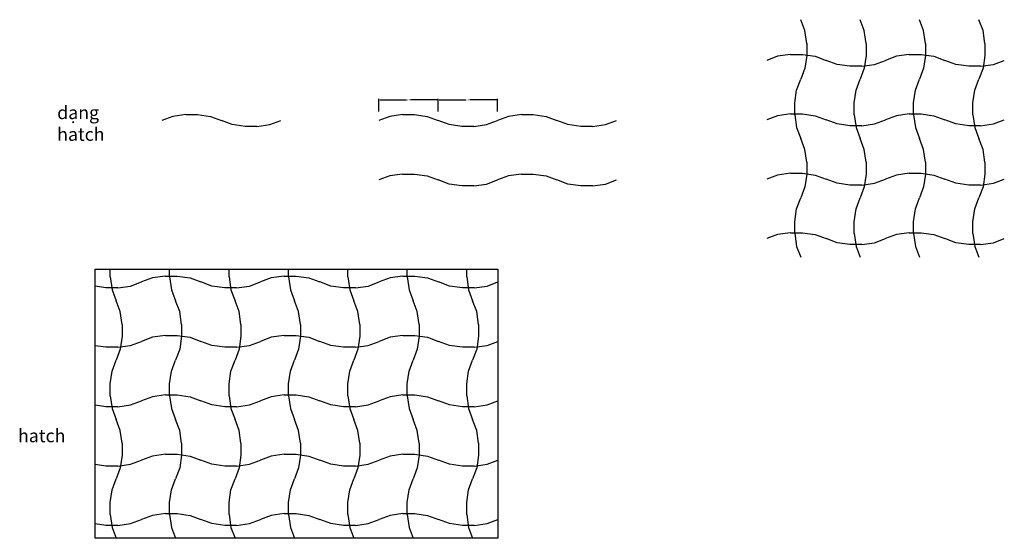
# Model space of a CAD drawing. Units: millimetres. Extents: x -174723 to -158148, y -56872 to -48142.
import ezdxf

# ---------------------------------------------------------------- set-up
doc = ezdxf.new("R2010")
doc.units = ezdxf.units.MM
doc.header["$LTSCALE"] = 0.2
doc.header["$PDMODE"] = 2
doc.header["$PDSIZE"] = -2
doc.styles.add('Annotative', font='romans.shx', dxfattribs={"width": 0.75})
doc.styles.get("Standard").update_dxf_attribs({"font": 'romans.shx', "width": 0.75})
doc.dimstyles.get("Standard").update_dxf_attribs({"dimscale": 100, "dimtxt": 0.18, "dimasz": 0.18, "dimexe": 0.18, "dimexo": 0.0625, "dimgap": 0.09, "dimtad": 0, "dimtih": 1, "dimtoh": 1, "dimdec": 0, "dimzin": 0, "dimdsep": 46, "dimtxsty": 'Standard', "dimcen": 0.09, "dimadec": 0, "dimazin": 0, "dimtfac": 1, "dimtdec": 0, "dimtofl": 0, "dimtmove": 0, "dimatfit": 3, "dimfxl": 1, "dimtolj": 1, "dimtzin": 0, "dimarcsym": 0})

# ---------------------------------------------------------------- blocks, each defined once
blk = doc.blocks.new('*D16')
at = {"color": 0, "lineweight": -2, "transparency": 16777216}
for p, q in [((-168678, -49685), (-168678, -49475)), ((-168660, -49493), (-168210, -49493)), ((-167696, -49493), (-168146, -49493)), ((-167678, -49685), (-167678, -49475))]:
    blk.add_line(p, q, dxfattribs=at)
at = {"color": 0, "transparency": 16777216}
for points in [[(-168660, -49490), (-168660, -49496), (-168678, -49493)], [(-167696, -49490), (-167696, -49496), (-167678, -49493)]]:
    blk.add_solid(points, dxfattribs=at)
at = {"layer": 'Defpoints', "color": 0, "transparency": 16777216}
for p in [(-168678, -49493), (-168678, -49691), (-167678, -49691)]:
    blk.add_point(p, dxfattribs=at)
at = {"color": 0, "transparency": 16777216, "insert": (-168178, -49493), "char_height": 18, "attachment_point": 5}
blk.add_mtext('\\A1;1000', dxfattribs=at)
blk = doc.blocks.new('*D17')
at = {"color": 0, "lineweight": -2, "transparency": 16777216}
for p, q in [((-167678, -49685), (-167678, -49475)), ((-167660, -49493), (-167210, -49493)), ((-166696, -49493), (-167146, -49493)), ((-166678, -49685), (-166678, -49475))]:
    blk.add_line(p, q, dxfattribs=at)
at = {"color": 0, "transparency": 16777216}
for points in [[(-167660, -49490), (-167660, -49496), (-167678, -49493)], [(-166696, -49490), (-166696, -49496), (-166678, -49493)]]:
    blk.add_solid(points, dxfattribs=at)
at = {"layer": 'Defpoints', "color": 0, "transparency": 16777216}
for p in [(-166678, -49493), (-167678, -49691), (-166678, -49691)]:
    blk.add_point(p, dxfattribs=at)
at = {"color": 0, "transparency": 16777216, "insert": (-167178, -49493), "char_height": 18, "attachment_point": 5}
blk.add_mtext('\\A1;1000', dxfattribs=at)

msp = doc.modelspace()

# ---------------------------------------------------------------- linework, layer by layer
for p, q in [((-161506.4, -48325.8), (-161574.8, -48141.7)), ((-160506.4, -48325.8), (-160574.8, -48141.7)), ((-159506.4, -48325.8), (-159574.8, -48141.7)), ((-158506.4, -48325.8), (-158574.8, -48141.7)), ((-161474.8, -48541.7), (-161506.4, -48325.8)), ((-160474.8, -48541.7), (-160506.4, -48325.8)), ((-159474.8, -48541.7), (-159506.4, -48325.8)), ((-158474.8, -48541.7), (-158506.4, -48325.8)), ((-161474.8, -48541.7), (-161474.8, -48741.7)), ((-160474.8, -48541.7), (-160474.8, -48741.7)), ((-159474.8, -48541.7), (-159474.8, -48741.7)), ((-158474.8, -48541.7), (-158474.8, -48741.7)), ((-161747.7, -48726.7), (-161963.7, -48758.3)), ((-161747.7, -48726.7), (-161547.7, -48726.7)), ((-161547.7, -48726.7), (-161331.8, -48758.3)), ((-159747.7, -48726.7), (-159963.7, -48758.3)), ((-159747.7, -48726.7), (-159547.7, -48726.7)), ((-159547.7, -48726.7), (-159331.8, -48758.3)), ((-161963.7, -48758.3), (-162147.7, -48826.7)), ((-161474.8, -48741.7), (-161506.4, -48957.6)), ((-161331.8, -48758.3), (-161147.7, -48826.7)), ((-160963.7, -48895.1), (-161147.7, -48826.7)), ((-160747.7, -48926.7), (-160963.7, -48895.1)), ((-160547.7, -48926.7), (-160331.8, -48895.1)), ((-160474.8, -48741.7), (-160506.4, -48957.6)), ((-160331.8, -48895.1), (-160147.7, -48826.7)), ((-159963.7, -48758.3), (-160147.7, -48826.7)), ((-159474.8, -48741.7), (-159506.4, -48957.6)), ((-159331.8, -48758.3), (-159147.7, -48826.7)), ((-158963.7, -48895.1), (-159147.7, -48826.7)), ((-158747.7, -48926.7), (-158963.7, -48895.1)), ((-158547.7, -48926.7), (-158331.8, -48895.1)), ((-158474.8, -48741.7), (-158506.4, -48957.6)), ((-158331.8, -48895.1), (-158147.7, -48826.7)), ((-161506.4, -48957.6), (-161574.8, -49141.7)), ((-160547.7, -48926.7), (-160747.7, -48926.7)), ((-160506.4, -48957.6), (-160574.8, -49141.7)), ((-159506.4, -48957.6), (-159574.8, -49141.7)), ((-158547.7, -48926.7), (-158747.7, -48926.7)), ((-158506.4, -48957.6), (-158574.8, -49141.7)), ((-161643.2, -49325.8), (-161574.8, -49141.7)), ((-160643.2, -49325.8), (-160574.8, -49141.7)), ((-159643.2, -49325.8), (-159574.8, -49141.7)), ((-158643.2, -49325.8), (-158574.8, -49141.7)), ((-161674.8, -49541.7), (-161643.2, -49325.8)), ((-160674.8, -49541.7), (-160643.2, -49325.8)), ((-159674.8, -49541.7), (-159643.2, -49325.8)), ((-158674.8, -49541.7), (-158643.2, -49325.8)), ((-161674.8, -49741.7), (-161674.8, -49541.7)), ((-160674.8, -49741.7), (-160674.8, -49541.7)), ((-159674.8, -49741.7), (-159674.8, -49541.7)), ((-158674.8, -49741.7), (-158674.8, -49541.7)), ((-172144.2, -49771.6), (-172328.2, -49840)), ((-171928.2, -49740), (-172144.2, -49771.6)), ((-171928.2, -49740), (-171728.2, -49740)), ((-171728.2, -49740), (-171512.3, -49771.6)), ((-171512.3, -49771.6), (-171328.2, -49840)), ((-171144.2, -49908.4), (-171328.2, -49840)), ((-170512.3, -49908.4), (-170328.2, -49840)), ((-168493.7, -49771.6), (-168677.8, -49840)), ((-168277.8, -49740), (-168493.7, -49771.6)), ((-168277.8, -49740), (-168077.8, -49740)), ((-168077.8, -49740), (-167861.8, -49771.6)), ((-167861.8, -49771.6), (-167677.8, -49840)), ((-167493.7, -49908.4), (-167677.8, -49840)), ((-166861.8, -49908.4), (-166677.8, -49840)), ((-166493.7, -49771.6), (-166677.8, -49840)), ((-166277.8, -49740), (-166493.7, -49771.6)), ((-166277.8, -49740), (-166077.8, -49740)), ((-166077.8, -49740), (-165861.8, -49771.6)), ((-165861.8, -49771.6), (-165677.8, -49840)), ((-165493.7, -49908.4), (-165677.8, -49840)), ((-164861.8, -49908.4), (-164677.8, -49840)), ((-161963.7, -49758.3), (-162147.7, -49826.7)), ((-161747.7, -49726.7), (-161963.7, -49758.3)), ((-161747.7, -49726.7), (-161547.7, -49726.7)), ((-161674.8, -49741.7), (-161643.2, -49957.6)), ((-161547.7, -49726.7), (-161331.8, -49758.3)), ((-161331.8, -49758.3), (-161147.7, -49826.7)), ((-160963.7, -49895.1), (-161147.7, -49826.7)), ((-160674.8, -49741.7), (-160643.2, -49957.6)), ((-160331.8, -49895.1), (-160147.7, -49826.7)), ((-159963.7, -49758.3), (-160147.7, -49826.7)), ((-159747.7, -49726.7), (-159963.7, -49758.3)), ((-159747.7, -49726.7), (-159547.7, -49726.7)), ((-159674.8, -49741.7), (-159643.2, -49957.6)), ((-159547.7, -49726.7), (-159331.8, -49758.3)), ((-159331.8, -49758.3), (-159147.7, -49826.7)), ((-158963.7, -49895.1), (-159147.7, -49826.7)), ((-158674.8, -49741.7), (-158643.2, -49957.6)), ((-158331.8, -49895.1), (-158147.7, -49826.7)), ((-170928.2, -49940), (-171144.2, -49908.4)), ((-170728.2, -49940), (-170928.2, -49940)), ((-170728.2, -49940), (-170512.3, -49908.4)), ((-167277.8, -49940), (-167493.7, -49908.4)), ((-167077.8, -49940), (-167277.8, -49940)), ((-167077.8, -49940), (-166861.8, -49908.4)), ((-165277.8, -49940), (-165493.7, -49908.4)), ((-165077.8, -49940), (-165277.8, -49940)), ((-165077.8, -49940), (-164861.8, -49908.4)), ((-161643.2, -49957.6), (-161574.8, -50141.7)), ((-160747.7, -49926.7), (-160963.7, -49895.1)), ((-160547.7, -49926.7), (-160747.7, -49926.7)), ((-160643.2, -49957.6), (-160574.8, -50141.7)), ((-160547.7, -49926.7), (-160331.8, -49895.1)), ((-159643.2, -49957.6), (-159574.8, -50141.7)), ((-158747.7, -49926.7), (-158963.7, -49895.1)), ((-158547.7, -49926.7), (-158747.7, -49926.7)), ((-158643.2, -49957.6), (-158574.8, -50141.7)), ((-158547.7, -49926.7), (-158331.8, -49895.1)), ((-161506.4, -50325.8), (-161574.8, -50141.7)), ((-160506.4, -50325.8), (-160574.8, -50141.7)), ((-159506.4, -50325.8), (-159574.8, -50141.7)), ((-158506.4, -50325.8), (-158574.8, -50141.7)), ((-161474.8, -50541.7), (-161506.4, -50325.8)), ((-160474.8, -50541.7), (-160506.4, -50325.8)), ((-159474.8, -50541.7), (-159506.4, -50325.8)), ((-158474.8, -50541.7), (-158506.4, -50325.8)), ((-161474.8, -50541.7), (-161474.8, -50741.7)), ((-160474.8, -50541.7), (-160474.8, -50741.7)), ((-159474.8, -50541.7), (-159474.8, -50741.7)), ((-158474.8, -50541.7), (-158474.8, -50741.7)), ((-168493.7, -50771.6), (-168677.8, -50840)), ((-168277.8, -50740), (-168493.7, -50771.6)), ((-168277.8, -50740), (-168077.8, -50740)), ((-168077.8, -50740), (-167861.8, -50771.6)), ((-167861.8, -50771.6), (-167677.8, -50840)), ((-167493.7, -50908.4), (-167677.8, -50840)), ((-166861.8, -50908.4), (-166677.8, -50840)), ((-166493.7, -50771.6), (-166677.8, -50840)), ((-166277.8, -50740), (-166493.7, -50771.6)), ((-166277.8, -50740), (-166077.8, -50740)), ((-166077.8, -50740), (-165861.8, -50771.6)), ((-165861.8, -50771.6), (-165677.8, -50840)), ((-165493.7, -50908.4), (-165677.8, -50840)), ((-164861.8, -50908.4), (-164677.8, -50840)), ((-161963.7, -50758.3), (-162147.7, -50826.7)), ((-161747.7, -50726.7), (-161963.7, -50758.3)), ((-161747.7, -50726.7), (-161547.7, -50726.7)), ((-161547.7, -50726.7), (-161331.8, -50758.3)), ((-161474.8, -50741.7), (-161506.4, -50957.6)), ((-161331.8, -50758.3), (-161147.7, -50826.7)), ((-160963.7, -50895.1), (-161147.7, -50826.7)), ((-160474.8, -50741.7), (-160506.4, -50957.6)), ((-160331.8, -50895.1), (-160147.7, -50826.7)), ((-159963.7, -50758.3), (-160147.7, -50826.7)), ((-159747.7, -50726.7), (-159963.7, -50758.3)), ((-159747.7, -50726.7), (-159547.7, -50726.7)), ((-159547.7, -50726.7), (-159331.8, -50758.3)), ((-159474.8, -50741.7), (-159506.4, -50957.6)), ((-159331.8, -50758.3), (-159147.7, -50826.7)), ((-158963.7, -50895.1), (-159147.7, -50826.7)), ((-158474.8, -50741.7), (-158506.4, -50957.6)), ((-158331.8, -50895.1), (-158147.7, -50826.7)), ((-167277.8, -50940), (-167493.7, -50908.4)), ((-167077.8, -50940), (-167277.8, -50940)), ((-167077.8, -50940), (-166861.8, -50908.4)), ((-165277.8, -50940), (-165493.7, -50908.4)), ((-165077.8, -50940), (-165277.8, -50940)), ((-165077.8, -50940), (-164861.8, -50908.4)), ((-161506.4, -50957.6), (-161574.8, -51141.7)), ((-160747.7, -50926.7), (-160963.7, -50895.1)), ((-160547.7, -50926.7), (-160747.7, -50926.7)), ((-160506.4, -50957.6), (-160574.8, -51141.7)), ((-160547.7, -50926.7), (-160331.8, -50895.1)), ((-159506.4, -50957.6), (-159574.8, -51141.7)), ((-158747.7, -50926.7), (-158963.7, -50895.1)), ((-158547.7, -50926.7), (-158747.7, -50926.7)), ((-158506.4, -50957.6), (-158574.8, -51141.7)), ((-158547.7, -50926.7), (-158331.8, -50895.1)), ((-161643.2, -51325.8), (-161574.8, -51141.7)), ((-160643.2, -51325.8), (-160574.8, -51141.7)), ((-159643.2, -51325.8), (-159574.8, -51141.7)), ((-158643.2, -51325.8), (-158574.8, -51141.7)), ((-161674.8, -51541.7), (-161643.2, -51325.8)), ((-160674.8, -51541.7), (-160643.2, -51325.8)), ((-159674.8, -51541.7), (-159643.2, -51325.8)), ((-158674.8, -51541.7), (-158643.2, -51325.8)), ((-161674.8, -51741.7), (-161674.8, -51541.7)), ((-160674.8, -51741.7), (-160674.8, -51541.7)), ((-159674.8, -51741.7), (-159674.8, -51541.7)), ((-158674.8, -51741.7), (-158674.8, -51541.7)), ((-161963.7, -51758.3), (-162147.7, -51826.7)), ((-161747.7, -51726.7), (-161963.7, -51758.3)), ((-161747.7, -51726.7), (-161547.7, -51726.7)), ((-161674.8, -51741.7), (-161643.2, -51957.6)), ((-161547.7, -51726.7), (-161331.8, -51758.3)), ((-161331.8, -51758.3), (-161147.7, -51826.7)), ((-160963.7, -51895.1), (-161147.7, -51826.7)), ((-160674.8, -51741.7), (-160643.2, -51957.6)), ((-160331.8, -51895.1), (-160147.7, -51826.7)), ((-159963.7, -51758.3), (-160147.7, -51826.7)), ((-159747.7, -51726.7), (-159963.7, -51758.3)), ((-159747.7, -51726.7), (-159547.7, -51726.7)), ((-159674.8, -51741.7), (-159643.2, -51957.6)), ((-159547.7, -51726.7), (-159331.8, -51758.3)), ((-159331.8, -51758.3), (-159147.7, -51826.7)), ((-158963.7, -51895.1), (-159147.7, -51826.7)), ((-158674.8, -51741.7), (-158643.2, -51957.6)), ((-158331.8, -51895.1), (-158147.7, -51826.7)), ((-161643.2, -51957.6), (-161574.8, -52141.7)), ((-160747.7, -51926.7), (-160963.7, -51895.1)), ((-160547.7, -51926.7), (-160747.7, -51926.7)), ((-160643.2, -51957.6), (-160574.8, -52141.7)), ((-160547.7, -51926.7), (-160331.8, -51895.1)), ((-159643.2, -51957.6), (-159574.8, -52141.7)), ((-158747.7, -51926.7), (-158963.7, -51895.1)), ((-158547.7, -51926.7), (-158747.7, -51926.7)), ((-158643.2, -51957.6), (-158574.8, -52141.7)), ((-158547.7, -51926.7), (-158331.8, -51895.1)), ((-173198.2, -52471.5), (-173198.2, -52342.2)), ((-172198.2, -52471.5), (-172198.2, -52342.2)), ((-171198.2, -52471.5), (-171198.2, -52342.2)), ((-170198.2, -52471.5), (-170198.2, -52342.2)), ((-169198.2, -52471.5), (-169198.2, -52342.2)), ((-168198.2, -52471.5), (-168198.2, -52342.2)), ((-167198.2, -52471.5), (-167198.2, -52342.2)), ((-173198.2, -52471.5), (-173166.6, -52687.4)), ((-172487, -52488.1), (-172671.1, -52556.5)), ((-172271.1, -52456.5), (-172487, -52488.1)), ((-172271.1, -52456.5), (-172071.1, -52456.5)), ((-172198.2, -52471.5), (-172166.6, -52687.4)), ((-172071.1, -52456.5), (-171855.2, -52488.1)), ((-171855.2, -52488.1), (-171671.1, -52556.5)), ((-171198.2, -52471.5), (-171166.6, -52687.4)), ((-170487, -52488.1), (-170671.1, -52556.5)), ((-170271.1, -52456.5), (-170487, -52488.1)), ((-170271.1, -52456.5), (-170071.1, -52456.5)), ((-170198.2, -52471.5), (-170166.6, -52687.4)), ((-170071.1, -52456.5), (-169855.2, -52488.1)), ((-169855.2, -52488.1), (-169671.1, -52556.5)), ((-169198.2, -52471.5), (-169166.6, -52687.4)), ((-168487, -52488.1), (-168671.1, -52556.5)), ((-168271.1, -52456.5), (-168487, -52488.1)), ((-168271.1, -52456.5), (-168071.1, -52456.5)), ((-168198.2, -52471.5), (-168166.6, -52687.4)), ((-168071.1, -52456.5), (-167855.2, -52488.1)), ((-167855.2, -52488.1), (-167671.1, -52556.5)), ((-167198.2, -52471.5), (-167166.6, -52687.4)), ((-173271.1, -52656.5), (-173454.5, -52629.7)), ((-173071.1, -52656.5), (-173271.1, -52656.5)), ((-173166.6, -52687.4), (-173098.2, -52871.5)), ((-173071.1, -52656.5), (-172855.2, -52624.9)), ((-172855.2, -52624.9), (-172671.1, -52556.5)), ((-172166.6, -52687.4), (-172098.2, -52871.5)), ((-171487, -52624.9), (-171671.1, -52556.5)), ((-171271.1, -52656.5), (-171487, -52624.9)), ((-171071.1, -52656.5), (-171271.1, -52656.5)), ((-171166.6, -52687.4), (-171098.2, -52871.5)), ((-171071.1, -52656.5), (-170855.2, -52624.9)), ((-170855.2, -52624.9), (-170671.1, -52556.5)), ((-170166.6, -52687.4), (-170098.2, -52871.5)), ((-169487, -52624.9), (-169671.1, -52556.5)), ((-169271.1, -52656.5), (-169487, -52624.9)), ((-169071.1, -52656.5), (-169271.1, -52656.5)), ((-169166.6, -52687.4), (-169098.2, -52871.5)), ((-169071.1, -52656.5), (-168855.2, -52624.9)), ((-168855.2, -52624.9), (-168671.1, -52556.5)), ((-168166.6, -52687.4), (-168098.2, -52871.5)), ((-167487, -52624.9), (-167671.1, -52556.5)), ((-167271.1, -52656.5), (-167487, -52624.9)), ((-167071.1, -52656.5), (-167271.1, -52656.5)), ((-167166.6, -52687.4), (-167098.2, -52871.5)), ((-167071.1, -52656.5), (-166855.2, -52624.9)), ((-166855.2, -52624.9), (-166671.1, -52556.5)), ((-173029.8, -53055.6), (-173098.2, -52871.5)), ((-172029.8, -53055.6), (-172098.2, -52871.5)), ((-171029.8, -53055.6), (-171098.2, -52871.5)), ((-170029.8, -53055.6), (-170098.2, -52871.5)), ((-169029.8, -53055.6), (-169098.2, -52871.5)), ((-168029.8, -53055.6), (-168098.2, -52871.5)), ((-167029.8, -53055.6), (-167098.2, -52871.5)), ((-172998.2, -53271.5), (-173029.8, -53055.6)), ((-171998.2, -53271.5), (-172029.8, -53055.6)), ((-170998.2, -53271.5), (-171029.8, -53055.6)), ((-169998.2, -53271.5), (-170029.8, -53055.6)), ((-168998.2, -53271.5), (-169029.8, -53055.6)), ((-167998.2, -53271.5), (-168029.8, -53055.6)), ((-166998.2, -53271.5), (-167029.8, -53055.6)), ((-172998.2, -53271.5), (-172998.2, -53471.5)), ((-171998.2, -53271.5), (-171998.2, -53471.5)), ((-170998.2, -53271.5), (-170998.2, -53471.5)), ((-169998.2, -53271.5), (-169998.2, -53471.5)), ((-168998.2, -53271.5), (-168998.2, -53471.5)), ((-167998.2, -53271.5), (-167998.2, -53471.5)), ((-166998.2, -53271.5), (-166998.2, -53471.5)), ((-172998.2, -53471.5), (-173029.8, -53687.4)), ((-172487, -53488.1), (-172671.1, -53556.5)), ((-172271.1, -53456.5), (-172487, -53488.1)), ((-172271.1, -53456.5), (-172071.1, -53456.5)), ((-172071.1, -53456.5), (-171855.2, -53488.1)), ((-171998.2, -53471.5), (-172029.8, -53687.4)), ((-171855.2, -53488.1), (-171671.1, -53556.5)), ((-170998.2, -53471.5), (-171029.8, -53687.4)), ((-170487, -53488.1), (-170671.1, -53556.5)), ((-170271.1, -53456.5), (-170487, -53488.1)), ((-170271.1, -53456.5), (-170071.1, -53456.5)), ((-170071.1, -53456.5), (-169855.2, -53488.1)), ((-169998.2, -53471.5), (-170029.8, -53687.4)), ((-169855.2, -53488.1), (-169671.1, -53556.5)), ((-168998.2, -53471.5), (-169029.8, -53687.4)), ((-168487, -53488.1), (-168671.1, -53556.5)), ((-168271.1, -53456.5), (-168487, -53488.1)), ((-168271.1, -53456.5), (-168071.1, -53456.5)), ((-168071.1, -53456.5), (-167855.2, -53488.1)), ((-167998.2, -53471.5), (-168029.8, -53687.4)), ((-167855.2, -53488.1), (-167671.1, -53556.5)), ((-166998.2, -53471.5), (-167029.8, -53687.4)), ((-173271.1, -53656.5), (-173454.5, -53629.7)), ((-173071.1, -53656.5), (-173271.1, -53656.5)), ((-173029.8, -53687.4), (-173098.2, -53871.5)), ((-173071.1, -53656.5), (-172855.2, -53624.9)), ((-172855.2, -53624.9), (-172671.1, -53556.5)), ((-172029.8, -53687.4), (-172098.2, -53871.5)), ((-171487, -53624.9), (-171671.1, -53556.5)), ((-171271.1, -53656.5), (-171487, -53624.9)), ((-171071.1, -53656.5), (-171271.1, -53656.5)), ((-171029.8, -53687.4), (-171098.2, -53871.5)), ((-171071.1, -53656.5), (-170855.2, -53624.9)), ((-170855.2, -53624.9), (-170671.1, -53556.5)), ((-170029.8, -53687.4), (-170098.2, -53871.5)), ((-169487, -53624.9), (-169671.1, -53556.5)), ((-169271.1, -53656.5), (-169487, -53624.9)), ((-169071.1, -53656.5), (-169271.1, -53656.5)), ((-169029.8, -53687.4), (-169098.2, -53871.5)), ((-169071.1, -53656.5), (-168855.2, -53624.9)), ((-168855.2, -53624.9), (-168671.1, -53556.5)), ((-168029.8, -53687.4), (-168098.2, -53871.5)), ((-167487, -53624.9), (-167671.1, -53556.5)), ((-167271.1, -53656.5), (-167487, -53624.9)), ((-167071.1, -53656.5), (-167271.1, -53656.5)), ((-167029.8, -53687.4), (-167098.2, -53871.5)), ((-167071.1, -53656.5), (-166855.2, -53624.9)), ((-166855.2, -53624.9), (-166671.1, -53556.5)), ((-173166.6, -54055.6), (-173098.2, -53871.5)), ((-172166.6, -54055.6), (-172098.2, -53871.5)), ((-171166.6, -54055.6), (-171098.2, -53871.5)), ((-170166.6, -54055.6), (-170098.2, -53871.5)), ((-169166.6, -54055.6), (-169098.2, -53871.5)), ((-168166.6, -54055.6), (-168098.2, -53871.5)), ((-167166.6, -54055.6), (-167098.2, -53871.5)), ((-173198.2, -54271.5), (-173166.6, -54055.6)), ((-172198.2, -54271.5), (-172166.6, -54055.6)), ((-171198.2, -54271.5), (-171166.6, -54055.6)), ((-170198.2, -54271.5), (-170166.6, -54055.6)), ((-169198.2, -54271.5), (-169166.6, -54055.6)), ((-168198.2, -54271.5), (-168166.6, -54055.6)), ((-167198.2, -54271.5), (-167166.6, -54055.6)), ((-173198.2, -54471.5), (-173198.2, -54271.5)), ((-172198.2, -54471.5), (-172198.2, -54271.5)), ((-171198.2, -54471.5), (-171198.2, -54271.5)), ((-170198.2, -54471.5), (-170198.2, -54271.5)), ((-169198.2, -54471.5), (-169198.2, -54271.5)), ((-168198.2, -54471.5), (-168198.2, -54271.5)), ((-167198.2, -54471.5), (-167198.2, -54271.5)), ((-173198.2, -54471.5), (-173166.6, -54687.4)), ((-172487, -54488.1), (-172671.1, -54556.5)), ((-172271.1, -54456.5), (-172487, -54488.1)), ((-172271.1, -54456.5), (-172071.1, -54456.5)), ((-172198.2, -54471.5), (-172166.6, -54687.4)), ((-172071.1, -54456.5), (-171855.2, -54488.1)), ((-171855.2, -54488.1), (-171671.1, -54556.5)), ((-171198.2, -54471.5), (-171166.6, -54687.4)), ((-170487, -54488.1), (-170671.1, -54556.5)), ((-170271.1, -54456.5), (-170487, -54488.1)), ((-170271.1, -54456.5), (-170071.1, -54456.5)), ((-170198.2, -54471.5), (-170166.6, -54687.4)), ((-170071.1, -54456.5), (-169855.2, -54488.1)), ((-169855.2, -54488.1), (-169671.1, -54556.5)), ((-169198.2, -54471.5), (-169166.6, -54687.4)), ((-168487, -54488.1), (-168671.1, -54556.5)), ((-168271.1, -54456.5), (-168487, -54488.1)), ((-168271.1, -54456.5), (-168071.1, -54456.5)), ((-168198.2, -54471.5), (-168166.6, -54687.4)), ((-168071.1, -54456.5), (-167855.2, -54488.1)), ((-167855.2, -54488.1), (-167671.1, -54556.5)), ((-167198.2, -54471.5), (-167166.6, -54687.4)), ((-173271.1, -54656.5), (-173454.5, -54629.7)), ((-173071.1, -54656.5), (-173271.1, -54656.5)), ((-173166.6, -54687.4), (-173098.2, -54871.5)), ((-173071.1, -54656.5), (-172855.2, -54624.9)), ((-172855.2, -54624.9), (-172671.1, -54556.5)), ((-172166.6, -54687.4), (-172098.2, -54871.5)), ((-171487, -54624.9), (-171671.1, -54556.5)), ((-171271.1, -54656.5), (-171487, -54624.9)), ((-171071.1, -54656.5), (-171271.1, -54656.5)), ((-171166.6, -54687.4), (-171098.2, -54871.5)), ((-171071.1, -54656.5), (-170855.2, -54624.9)), ((-170855.2, -54624.9), (-170671.1, -54556.5)), ((-170166.6, -54687.4), (-170098.2, -54871.5)), ((-169487, -54624.9), (-169671.1, -54556.5)), ((-169271.1, -54656.5), (-169487, -54624.9)), ((-169071.1, -54656.5), (-169271.1, -54656.5)), ((-169166.6, -54687.4), (-169098.2, -54871.5)), ((-169071.1, -54656.5), (-168855.2, -54624.9)), ((-168855.2, -54624.9), (-168671.1, -54556.5)), ((-168166.6, -54687.4), (-168098.2, -54871.5)), ((-167487, -54624.9), (-167671.1, -54556.5)), ((-167271.1, -54656.5), (-167487, -54624.9)), ((-167071.1, -54656.5), (-167271.1, -54656.5)), ((-167166.6, -54687.4), (-167098.2, -54871.5)), ((-167071.1, -54656.5), (-166855.2, -54624.9)), ((-166855.2, -54624.9), (-166671.1, -54556.5)), ((-173029.8, -55055.6), (-173098.2, -54871.5)), ((-172029.8, -55055.6), (-172098.2, -54871.5)), ((-171029.8, -55055.6), (-171098.2, -54871.5)), ((-170029.8, -55055.6), (-170098.2, -54871.5)), ((-169029.8, -55055.6), (-169098.2, -54871.5)), ((-168029.8, -55055.6), (-168098.2, -54871.5)), ((-167029.8, -55055.6), (-167098.2, -54871.5)), ((-172998.2, -55271.5), (-173029.8, -55055.6)), ((-171998.2, -55271.5), (-172029.8, -55055.6)), ((-170998.2, -55271.5), (-171029.8, -55055.6)), ((-169998.2, -55271.5), (-170029.8, -55055.6)), ((-168998.2, -55271.5), (-169029.8, -55055.6)), ((-167998.2, -55271.5), (-168029.8, -55055.6)), ((-166998.2, -55271.5), (-167029.8, -55055.6)), ((-172998.2, -55271.5), (-172998.2, -55471.5)), ((-171998.2, -55271.5), (-171998.2, -55471.5)), ((-170998.2, -55271.5), (-170998.2, -55471.5)), ((-169998.2, -55271.5), (-169998.2, -55471.5)), ((-168998.2, -55271.5), (-168998.2, -55471.5)), ((-167998.2, -55271.5), (-167998.2, -55471.5)), ((-166998.2, -55271.5), (-166998.2, -55471.5)), ((-172998.2, -55471.5), (-173029.8, -55687.4)), ((-172487, -55488.1), (-172671.1, -55556.5)), ((-172271.1, -55456.5), (-172487, -55488.1)), ((-172271.1, -55456.5), (-172071.1, -55456.5)), ((-172071.1, -55456.5), (-171855.2, -55488.1)), ((-171998.2, -55471.5), (-172029.8, -55687.4)), ((-171855.2, -55488.1), (-171671.1, -55556.5)), ((-170998.2, -55471.5), (-171029.8, -55687.4)), ((-170487, -55488.1), (-170671.1, -55556.5)), ((-170271.1, -55456.5), (-170487, -55488.1)), ((-170271.1, -55456.5), (-170071.1, -55456.5)), ((-170071.1, -55456.5), (-169855.2, -55488.1)), ((-169998.2, -55471.5), (-170029.8, -55687.4)), ((-169855.2, -55488.1), (-169671.1, -55556.5)), ((-168998.2, -55471.5), (-169029.8, -55687.4)), ((-168487, -55488.1), (-168671.1, -55556.5)), ((-168271.1, -55456.5), (-168487, -55488.1)), ((-168271.1, -55456.5), (-168071.1, -55456.5)), ((-168071.1, -55456.5), (-167855.2, -55488.1)), ((-167998.2, -55471.5), (-168029.8, -55687.4)), ((-167855.2, -55488.1), (-167671.1, -55556.5)), ((-166998.2, -55471.5), (-167029.8, -55687.4)), ((-173271.1, -55656.5), (-173454.5, -55629.7)), ((-173071.1, -55656.5), (-173271.1, -55656.5)), ((-173029.8, -55687.4), (-173098.2, -55871.5)), ((-173071.1, -55656.5), (-172855.2, -55624.9)), ((-172855.2, -55624.9), (-172671.1, -55556.5)), ((-172029.8, -55687.4), (-172098.2, -55871.5)), ((-171487, -55624.9), (-171671.1, -55556.5)), ((-171271.1, -55656.5), (-171487, -55624.9)), ((-171071.1, -55656.5), (-171271.1, -55656.5)), ((-171029.8, -55687.4), (-171098.2, -55871.5)), ((-171071.1, -55656.5), (-170855.2, -55624.9)), ((-170855.2, -55624.9), (-170671.1, -55556.5)), ((-170029.8, -55687.4), (-170098.2, -55871.5)), ((-169487, -55624.9), (-169671.1, -55556.5)), ((-169271.1, -55656.5), (-169487, -55624.9)), ((-169071.1, -55656.5), (-169271.1, -55656.5)), ((-169029.8, -55687.4), (-169098.2, -55871.5)), ((-169071.1, -55656.5), (-168855.2, -55624.9)), ((-168855.2, -55624.9), (-168671.1, -55556.5)), ((-168029.8, -55687.4), (-168098.2, -55871.5)), ((-167487, -55624.9), (-167671.1, -55556.5)), ((-167271.1, -55656.5), (-167487, -55624.9)), ((-167071.1, -55656.5), (-167271.1, -55656.5)), ((-167029.8, -55687.4), (-167098.2, -55871.5)), ((-167071.1, -55656.5), (-166855.2, -55624.9)), ((-166855.2, -55624.9), (-166671.1, -55556.5)), ((-173166.6, -56055.6), (-173098.2, -55871.5)), ((-172166.6, -56055.6), (-172098.2, -55871.5)), ((-171166.6, -56055.6), (-171098.2, -55871.5)), ((-170166.6, -56055.6), (-170098.2, -55871.5)), ((-169166.6, -56055.6), (-169098.2, -55871.5)), ((-168166.6, -56055.6), (-168098.2, -55871.5)), ((-167166.6, -56055.6), (-167098.2, -55871.5)), ((-173198.2, -56271.5), (-173166.6, -56055.6)), ((-172198.2, -56271.5), (-172166.6, -56055.6)), ((-171198.2, -56271.5), (-171166.6, -56055.6)), ((-170198.2, -56271.5), (-170166.6, -56055.6)), ((-169198.2, -56271.5), (-169166.6, -56055.6)), ((-168198.2, -56271.5), (-168166.6, -56055.6)), ((-167198.2, -56271.5), (-167166.6, -56055.6)), ((-173198.2, -56471.5), (-173198.2, -56271.5)), ((-172198.2, -56471.5), (-172198.2, -56271.5)), ((-171198.2, -56471.5), (-171198.2, -56271.5)), ((-170198.2, -56471.5), (-170198.2, -56271.5)), ((-169198.2, -56471.5), (-169198.2, -56271.5)), ((-168198.2, -56471.5), (-168198.2, -56271.5)), ((-167198.2, -56471.5), (-167198.2, -56271.5)), ((-173198.2, -56471.5), (-173166.6, -56687.4)), ((-172487, -56488.1), (-172671.1, -56556.5)), ((-172271.1, -56456.5), (-172487, -56488.1)), ((-172271.1, -56456.5), (-172071.1, -56456.5)), ((-172198.2, -56471.5), (-172166.6, -56687.4)), ((-172071.1, -56456.5), (-171855.2, -56488.1)), ((-171855.2, -56488.1), (-171671.1, -56556.5)), ((-171198.2, -56471.5), (-171166.6, -56687.4)), ((-170487, -56488.1), (-170671.1, -56556.5)), ((-170271.1, -56456.5), (-170487, -56488.1)), ((-170271.1, -56456.5), (-170071.1, -56456.5)), ((-170198.2, -56471.5), (-170166.6, -56687.4)), ((-170071.1, -56456.5), (-169855.2, -56488.1)), ((-169855.2, -56488.1), (-169671.1, -56556.5)), ((-169198.2, -56471.5), (-169166.6, -56687.4)), ((-168487, -56488.1), (-168671.1, -56556.5)), ((-168271.1, -56456.5), (-168487, -56488.1)), ((-168271.1, -56456.5), (-168071.1, -56456.5)), ((-168198.2, -56471.5), (-168166.6, -56687.4)), ((-168071.1, -56456.5), (-167855.2, -56488.1)), ((-167855.2, -56488.1), (-167671.1, -56556.5)), ((-167198.2, -56471.5), (-167166.6, -56687.4)), ((-173271.1, -56656.5), (-173454.5, -56629.7)), ((-173071.1, -56656.5), (-173271.1, -56656.5)), ((-173071.1, -56656.5), (-172855.2, -56624.9)), ((-172855.2, -56624.9), (-172671.1, -56556.5)), ((-171487, -56624.9), (-171671.1, -56556.5)), ((-171271.1, -56656.5), (-171487, -56624.9)), ((-171071.1, -56656.5), (-171271.1, -56656.5)), ((-171071.1, -56656.5), (-170855.2, -56624.9)), ((-170855.2, -56624.9), (-170671.1, -56556.5)), ((-169487, -56624.9), (-169671.1, -56556.5)), ((-169271.1, -56656.5), (-169487, -56624.9)), ((-169071.1, -56656.5), (-169271.1, -56656.5)), ((-169071.1, -56656.5), (-168855.2, -56624.9)), ((-168855.2, -56624.9), (-168671.1, -56556.5)), ((-167487, -56624.9), (-167671.1, -56556.5)), ((-167271.1, -56656.5), (-167487, -56624.9)), ((-167071.1, -56656.5), (-167271.1, -56656.5)), ((-167071.1, -56656.5), (-166855.2, -56624.9)), ((-166855.2, -56624.9), (-166671.1, -56556.5)), ((-173166.6, -56687.4), (-173098.2, -56871.5)), ((-172166.6, -56687.4), (-172098.2, -56871.5)), ((-171166.6, -56687.4), (-171098.2, -56871.5)), ((-170166.6, -56687.4), (-170098.2, -56871.5)), ((-169166.6, -56687.4), (-169098.2, -56871.5)), ((-168166.6, -56687.4), (-168098.2, -56871.5)), ((-167166.6, -56687.4), (-167098.2, -56871.5))]:
    msp.add_line(p, q)
msp.add_lwpolyline([(-173454.5, -52342.2), (-166671.1, -52342.2), (-166671.1, -56871.5), (-173454.5, -56871.5)], close=True)

# ---------------------------------------------------------------- texts
at = {"char_height": 219.362, "attachment_point": 1, "style": 'Annotative'}
for s, insert in [('{\\fArial|b0|i0|c0|p34;dạng hatch}', (-174091.7, -49595.7)), ('{\\fArial|b0|i0|c0|p34;hatch}', (-174750.4, -55035.2))]:
    msp.add_mtext_dynamic_manual_height_columns(s, width=1326.75, gutter_width=109681.1, heights=[0], dxfattribs=dict(at, insert=insert))

# ---------------------------------------------------------------- dimensions: what is measured, and where the dimension line sits
dim = msp.add_linear_dim(base=(-168677.8, -49492.8), p1=(-167677.8, -49690.9), p2=(-168677.8, -49690.9), dimstyle='Standard')
dim.commit()
dim.dimension.update_dxf_attribs({"geometry": '*D16', "text_midpoint": (-168177.8, -49492.8)})
dim = msp.add_linear_dim(base=(-166677.8, -49492.8), p1=(-167677.8, -49690.9), p2=(-166677.8, -49690.9), angle=180, dimstyle='Standard')
dim.commit()
dim.dimension.update_dxf_attribs({"geometry": '*D17', "text_midpoint": (-167177.8, -49492.8)})

doc.saveas('drawing.dxf')
